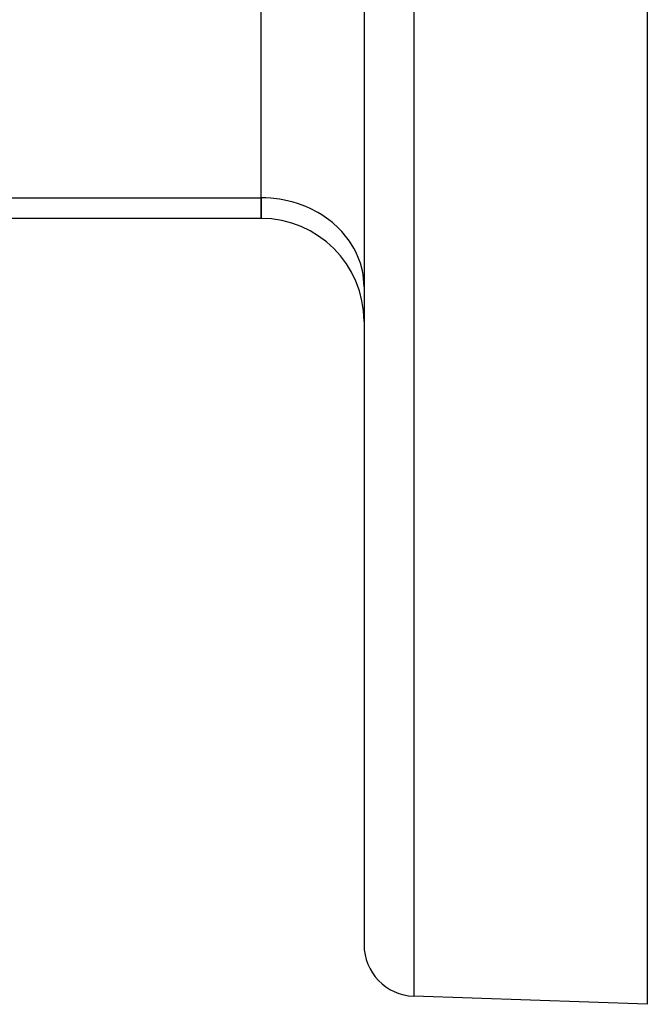
# Model space of a CAD drawing. Units: millimetres. Extents: x -336 to 528, y -375 to 375.
# Drawn here: x -145 to -120, y -31 to 7 of the extents above; entities that cross this region are included whole.
import ezdxf

# ---------------------------------------------------------------- set-up
doc = ezdxf.new("R2010")
doc.units = ezdxf.units.MM
doc.linetypes.add('DASHED', pattern=[9.652, 8.128, -1.524])
doc.layers.add('nevidi', color=4, linetype='DASHED')

msp = doc.modelspace()

# ---------------------------------------------------------------- linework, layer by layer
at = {"color": 2}
for p, q in [((-131.5, 39), (-131.5, -28.684)), ((-131.5, 39), (-131.5, -28.684)), ((-120.5, 28.241), (-120.5, -31)), ((-135.5, 0.318), (-135.5, 17.061)), ((-135.5, 0.318), (-135.5, 17.061)), ((-131.5, 3.5), (-131.504, 3.5)), ((-135.5, 0.318), (-135.5, -0.486)), ((-135.5, -0.486), (-135.5, 0.318)), ((-135.5, -0.486), (-151.901, -0.486)), ((-131.5, -3.147), (-131.504, -2.984)), ((-131.5, -3.147), (-131.504, -2.984)), ((-120.5, -31), (-129.57, -30.683))]:
    msp.add_line(p, q, dxfattribs=at)
for centre, radius, start, end in [((-135.5, -4.486), 4, 0, 90), ((-129.5, -28.684), 2, 180, 268)]:
    msp.add_arc(centre, radius, start, end, dxfattribs=at)
at = {"layer": 'nevidi', "color": 7, "linetype": 'Continuous'}
for p, q in [((-129.57, 39), (-129.57, -30.683)), ((-152.254, 0.318), (-135.5, 0.318))]:
    msp.add_line(p, q, dxfattribs=at)
msp.add_lwpolyline([(-131.504, -2.984), (-131.536, -2.683), (-131.566, -2.522), (-131.643, -2.228), (-131.697, -2.072), (-131.82, -1.789), (-131.898, -1.641), (-132.063, -1.374), (-132.163, -1.237), (-132.368, -0.992), (-132.488, -0.867), (-132.729, -0.648), (-132.868, -0.538), (-133.14, -0.35), (-133.294, -0.257), (-133.594, -0.101), (-133.761, -0.027), (-134.082, 0.092), (-134.259, 0.147), (-134.595, 0.228), (-134.779, 0.261), (-135.125, 0.302), (-135.312, 0.314), (-135.5, 0.318)], dxfattribs=at)

doc.saveas('drawing.dxf')
